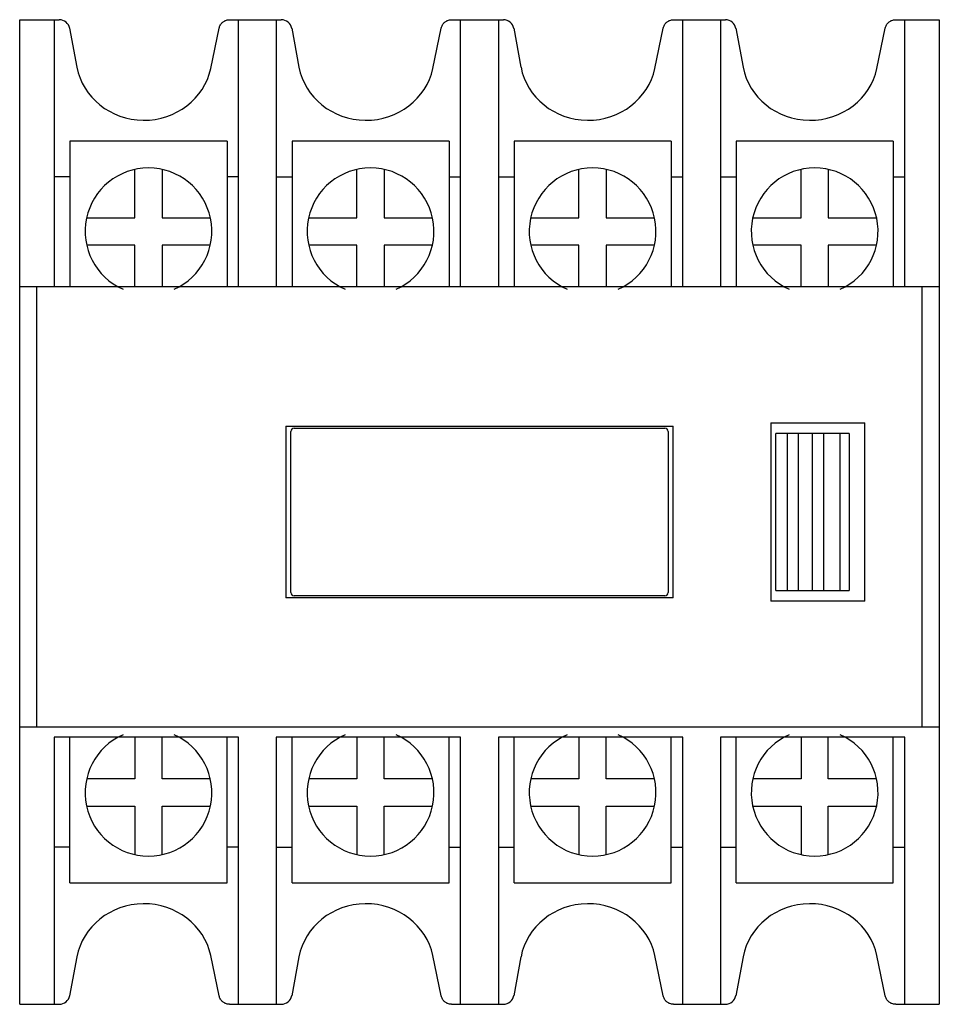
# Model space of a CAD drawing. Units: millimetres. Extents: x 6.1 to 50, y 14.9 to 61.9.
import ezdxf

# ---------------------------------------------------------------- set-up
doc = ezdxf.new("R2010")
doc.units = ezdxf.units.MM
doc.header["$LTSCALE"] = 5.038688
doc.layers.get('0').update_dxf_attribs({"linetype": 'CONTINUOUS'})
doc.layers.add('INTFCLR_74', color=7, linetype='CONTINUOUS')

msp = doc.modelspace()

# ---------------------------------------------------------------- linework, layer by layer
at = {"color": 7, "linetype": 'Continuous'}
for p, q in [((6.087, 14.912), (6.087, 61.913)), ((6.087, 61.913), (7.975, 61.913)), ((7.737, 61.913), (7.737, 49.163)), ((16.106, 61.913), (18.575, 61.913)), ((16.537, 49.163), (16.537, 61.913)), ((18.337, 61.913), (18.337, 49.163)), ((26.706, 61.913), (29.175, 61.913)), ((27.137, 49.163), (27.137, 61.913)), ((28.937, 61.913), (28.937, 49.163)), ((37.306, 61.913), (39.775, 61.913)), ((37.737, 49.163), (37.737, 61.913)), ((39.537, 61.913), (39.537, 49.163)), ((47.906, 61.913), (49.987, 61.913)), ((48.337, 49.163), (48.337, 61.913)), ((49.987, 61.913), (49.987, 14.912)), ((8.472, 61.501), (8.818, 59.649)), ((15.207, 59.587), (15.61, 61.509)), ((19.072, 61.501), (19.418, 59.649)), ((25.807, 59.587), (26.21, 61.509)), ((29.672, 61.501), (30.018, 59.649)), ((36.407, 59.587), (36.81, 61.509)), ((40.272, 61.501), (40.618, 59.649)), ((47.007, 59.587), (47.41, 61.509)), ((8.487, 56.112), (8.487, 49.163)), ((15.987, 56.112), (8.487, 56.112)), ((15.987, 56.112), (15.987, 49.163)), ((19.087, 56.112), (19.087, 49.163)), ((26.587, 56.112), (19.087, 56.112)), ((26.587, 56.112), (26.587, 49.163)), ((29.687, 56.112), (29.687, 49.163)), ((37.187, 56.112), (29.687, 56.112)), ((37.187, 56.112), (37.187, 49.163)), ((40.287, 56.112), (40.287, 49.163)), ((47.787, 56.112), (40.287, 56.112)), ((47.787, 56.112), (47.787, 49.163)), ((11.587, 52.462), (11.587, 54.767)), ((12.887, 54.767), (12.887, 52.462)), ((22.187, 52.462), (22.187, 54.767)), ((23.487, 54.767), (23.487, 52.462)), ((32.787, 52.462), (32.787, 54.767)), ((34.087, 54.767), (34.087, 52.462)), ((43.387, 52.462), (43.387, 54.767)), ((44.687, 54.767), (44.687, 52.462)), ((8.487, 54.413), (7.737, 54.413)), ((16.537, 54.413), (15.987, 54.413)), ((18.337, 54.413), (19.087, 54.413)), ((26.587, 54.413), (27.137, 54.413)), ((28.937, 54.413), (29.687, 54.413)), ((37.187, 54.413), (37.737, 54.413)), ((39.537, 54.413), (40.287, 54.413)), ((47.787, 54.413), (48.337, 54.413)), ((9.283, 52.462), (11.587, 52.462)), ((12.887, 52.462), (15.192, 52.462)), ((19.883, 52.462), (22.187, 52.462)), ((23.487, 52.462), (25.792, 52.462)), ((30.483, 52.462), (32.787, 52.462)), ((34.087, 52.462), (36.392, 52.462)), ((41.083, 52.462), (43.387, 52.462)), ((44.687, 52.462), (46.992, 52.462)), ((11.587, 51.148), (9.286, 51.148)), ((11.587, 49.163), (11.587, 51.148)), ((12.887, 51.148), (12.887, 49.163)), ((15.188, 51.148), (12.887, 51.148)), ((22.187, 51.148), (19.886, 51.148)), ((22.187, 49.163), (22.187, 51.148)), ((23.487, 51.148), (23.487, 49.163)), ((25.788, 51.148), (23.487, 51.148)), ((32.787, 51.148), (30.486, 51.148)), ((32.787, 49.163), (32.787, 51.148)), ((34.087, 51.148), (34.087, 49.163)), ((36.388, 51.148), (34.087, 51.148)), ((43.387, 51.148), (41.086, 51.148)), ((43.387, 49.163), (43.387, 51.148)), ((46.988, 51.148), (44.687, 51.148)), ((44.687, 51.148), (44.687, 49.163)), ((49.987, 49.163), (6.087, 49.163)), ((6.913, 28.163), (6.913, 49.163)), ((49.161, 28.163), (49.161, 49.163)), ((18.787, 42.513), (18.787, 34.312)), ((18.787, 42.513), (37.287, 42.513)), ((19.187, 42.413), (36.887, 42.413)), ((37.287, 34.312), (37.287, 42.513)), ((41.937, 42.663), (46.437, 42.663)), ((41.937, 42.663), (41.937, 34.163)), ((46.437, 34.163), (46.437, 42.663)), ((19.037, 34.562), (19.037, 42.263)), ((37.037, 42.263), (37.037, 34.562)), ((45.687, 42.163), (42.187, 42.163)), ((42.187, 34.663), (42.187, 42.163)), ((42.748, 34.663), (42.748, 42.163)), ((43.243, 42.163), (43.243, 34.663)), ((43.937, 34.663), (43.937, 42.163)), ((44.47, 34.663), (44.47, 42.163)), ((45.258, 34.663), (45.258, 42.163)), ((45.687, 42.163), (45.687, 34.663)), ((37.287, 34.312), (18.787, 34.312)), ((36.887, 34.413), (19.187, 34.413)), ((42.187, 34.663), (45.687, 34.663)), ((46.437, 34.163), (41.937, 34.163)), ((6.087, 28.163), (49.987, 28.163)), ((7.737, 27.663), (7.737, 14.912)), ((16.537, 27.663), (7.737, 27.663)), ((8.487, 20.712), (8.487, 27.663)), ((11.587, 27.663), (11.587, 25.677)), ((12.887, 25.677), (12.887, 27.663)), ((15.987, 20.712), (15.987, 27.663)), ((16.537, 14.912), (16.537, 27.663)), ((27.137, 27.663), (18.337, 27.663)), ((18.337, 27.663), (18.337, 14.912)), ((19.087, 20.712), (19.087, 27.663)), ((22.187, 27.663), (22.187, 25.677)), ((23.487, 25.677), (23.487, 27.663)), ((26.587, 20.712), (26.587, 27.663)), ((27.137, 14.912), (27.137, 27.663)), ((37.737, 27.663), (28.937, 27.663)), ((28.937, 27.663), (28.937, 14.912)), ((29.687, 20.712), (29.687, 27.663)), ((32.787, 27.663), (32.787, 25.677)), ((34.087, 25.677), (34.087, 27.663)), ((37.187, 20.712), (37.187, 27.663)), ((37.737, 14.912), (37.737, 27.663)), ((48.337, 27.663), (39.537, 27.663)), ((39.537, 27.663), (39.537, 14.912)), ((40.287, 20.712), (40.287, 27.663)), ((43.387, 27.663), (43.387, 25.677)), ((44.687, 25.677), (44.687, 27.663)), ((47.787, 20.712), (47.787, 27.663)), ((48.337, 14.912), (48.337, 27.663)), ((11.587, 25.677), (9.286, 25.677)), ((15.188, 25.677), (12.887, 25.677)), ((22.187, 25.677), (19.886, 25.677)), ((25.788, 25.677), (23.487, 25.677)), ((32.787, 25.677), (30.486, 25.677)), ((36.388, 25.677), (34.087, 25.677)), ((43.387, 25.677), (41.086, 25.677)), ((46.988, 25.677), (44.687, 25.677)), ((9.283, 24.363), (11.587, 24.363)), ((11.587, 24.363), (11.587, 22.058)), ((12.887, 22.058), (12.887, 24.363)), ((12.887, 24.363), (15.192, 24.363)), ((19.883, 24.363), (22.187, 24.363)), ((22.187, 24.363), (22.187, 22.058)), ((23.487, 24.363), (25.792, 24.363)), ((23.487, 22.058), (23.487, 24.363)), ((30.483, 24.363), (32.787, 24.363)), ((32.787, 24.363), (32.787, 22.058)), ((34.087, 24.363), (36.392, 24.363)), ((34.087, 22.058), (34.087, 24.363)), ((41.083, 24.363), (43.387, 24.363)), ((43.387, 24.363), (43.387, 22.058)), ((44.687, 24.363), (46.992, 24.363)), ((44.687, 22.058), (44.687, 24.363)), ((8.487, 22.413), (7.737, 22.413)), ((16.537, 22.413), (15.987, 22.413)), ((18.337, 22.413), (19.087, 22.413)), ((26.587, 22.413), (27.137, 22.413)), ((28.937, 22.413), (29.687, 22.413)), ((37.187, 22.413), (37.737, 22.413)), ((39.537, 22.413), (40.287, 22.413)), ((47.787, 22.413), (48.337, 22.413)), ((8.487, 20.712), (15.987, 20.712)), ((19.087, 20.712), (26.587, 20.712)), ((29.687, 20.712), (37.187, 20.712)), ((40.287, 20.712), (47.787, 20.712)), ((8.818, 17.176), (8.472, 15.324)), ((15.61, 15.316), (15.207, 17.238)), ((19.418, 17.176), (19.072, 15.324)), ((26.21, 15.316), (25.807, 17.238)), ((30.018, 17.176), (29.672, 15.324)), ((36.81, 15.316), (36.407, 17.238)), ((40.618, 17.176), (40.272, 15.324)), ((47.41, 15.316), (47.007, 17.238)), ((6.087, 14.912), (7.976, 14.912)), ((16.106, 14.912), (18.576, 14.912)), ((26.706, 14.912), (29.176, 14.912)), ((37.306, 14.912), (39.776, 14.912)), ((47.906, 14.912), (49.987, 14.912))]:
    msp.add_line(p, q, dxfattribs=at)
for centre, radius, start, end in [((7.976, 61.406), 0.506, 10.5193, 90.0509), ((18.576, 61.406), 0.506, 10.5193, 90.0509), ((29.176, 61.406), 0.506, 10.5193, 90.0509), ((39.776, 61.406), 0.506, 10.5193, 90.0509), ((12.237, 51.812), 3.025, 293.737, 246.263), ((22.837, 51.812), 3.025, 293.737, 246.263), ((33.437, 51.812), 3.025, 293.737, 246.263), ((44.037, 51.812), 3.025, 293.737, 246.263), ((19.187, 42.263), 0.15, 90, 180), ((36.887, 42.263), 0.15, 0, 90), ((19.187, 34.562), 0.15, 180, 270), ((36.887, 34.562), 0.15, 270, 360), ((12.237, 25.012), 3.025, 113.737, 66.263), ((22.837, 25.012), 3.025, 113.737, 66.263), ((33.437, 25.012), 3.025, 113.737, 66.263), ((44.037, 25.012), 3.025, 113.737, 66.263), ((7.976, 15.419), 0.506, 269.9491, 349.4807), ((18.576, 15.419), 0.506, 269.9491, 349.4807), ((29.176, 15.419), 0.506, 269.9491, 349.4807), ((39.776, 15.419), 0.506, 269.9491, 349.4807)]:
    msp.add_arc(centre, radius, start, end, dxfattribs=at)
for centre, start_param, end_param in [((12.019, 60.182), 0.174533, 2.946457), ((22.619, 60.182), 0.174533, 2.946457), ((33.219, 60.182), 0.174533, 2.946457), ((43.819, 60.182), 0.174533, 2.946457), ((12.019, 16.643), -2.946457, -0.174533), ((22.619, 16.643), -2.946457, -0.174533), ((33.219, 16.643), -2.946457, -0.174533), ((43.819, 16.643), -2.946457, -0.174533)]:
    msp.add_ellipse(centre, major_axis=(-3.25, 0), ratio=0.94435, start_param=start_param, end_param=end_param, dxfattribs=at)
for points, knots in [([(15.61, 61.509), (15.615, 61.536), (15.631, 61.588), (15.666, 61.662), (15.712, 61.727), (15.766, 61.784), (15.827, 61.831), (15.893, 61.868), (15.963, 61.894), (16.034, 61.909), (16.082, 61.913), (16.106, 61.913)], [0, 0, 0, 0, 0.119758, 0.236686, 0.351413, 0.464612, 0.576306, 0.685298, 0.791774, 0.896396, 1, 1, 1, 1]), ([(26.21, 61.509), (26.215, 61.536), (26.231, 61.588), (26.266, 61.662), (26.312, 61.727), (26.366, 61.784), (26.427, 61.831), (26.493, 61.868), (26.563, 61.894), (26.634, 61.909), (26.682, 61.913), (26.706, 61.913)], [0, 0, 0, 0, 0.119758, 0.236686, 0.351413, 0.464612, 0.576306, 0.685298, 0.791774, 0.896396, 1, 1, 1, 1]), ([(36.81, 61.509), (36.815, 61.536), (36.831, 61.588), (36.866, 61.662), (36.912, 61.727), (36.966, 61.784), (37.027, 61.831), (37.093, 61.868), (37.163, 61.894), (37.234, 61.909), (37.282, 61.913), (37.306, 61.913)], [0, 0, 0, 0, 0.119758, 0.236686, 0.351413, 0.464612, 0.576306, 0.685298, 0.791774, 0.896396, 1, 1, 1, 1]), ([(47.41, 61.509), (47.415, 61.536), (47.431, 61.588), (47.466, 61.662), (47.512, 61.727), (47.566, 61.784), (47.627, 61.831), (47.693, 61.868), (47.763, 61.894), (47.834, 61.909), (47.882, 61.913), (47.906, 61.913)], [0, 0, 0, 0, 0.119758, 0.236686, 0.351413, 0.464612, 0.576306, 0.685298, 0.791774, 0.896396, 1, 1, 1, 1]), ([(16.106, 14.912), (16.082, 14.912), (16.034, 14.916), (15.963, 14.931), (15.893, 14.957), (15.827, 14.994), (15.766, 15.041), (15.712, 15.098), (15.666, 15.163), (15.631, 15.237), (15.615, 15.289), (15.61, 15.316)], [0, 0, 0, 0, 0.103604, 0.208226, 0.314702, 0.423694, 0.535388, 0.648587, 0.763314, 0.880242, 1, 1, 1, 1]), ([(26.706, 14.912), (26.682, 14.912), (26.634, 14.916), (26.563, 14.931), (26.493, 14.957), (26.427, 14.994), (26.366, 15.041), (26.312, 15.098), (26.266, 15.163), (26.231, 15.237), (26.215, 15.289), (26.21, 15.316)], [0, 0, 0, 0, 0.103604, 0.208226, 0.314702, 0.423694, 0.535388, 0.648587, 0.763314, 0.880242, 1, 1, 1, 1]), ([(37.306, 14.912), (37.282, 14.912), (37.234, 14.916), (37.163, 14.931), (37.093, 14.957), (37.027, 14.994), (36.966, 15.041), (36.912, 15.098), (36.866, 15.163), (36.831, 15.237), (36.815, 15.289), (36.81, 15.316)], [0, 0, 0, 0, 0.103604, 0.208226, 0.314702, 0.423694, 0.535388, 0.648587, 0.763314, 0.880242, 1, 1, 1, 1]), ([(47.906, 14.912), (47.882, 14.912), (47.834, 14.916), (47.763, 14.931), (47.693, 14.957), (47.627, 14.994), (47.566, 15.041), (47.512, 15.098), (47.466, 15.163), (47.431, 15.237), (47.415, 15.289), (47.41, 15.316)], [0, 0, 0, 0, 0.103604, 0.208226, 0.314702, 0.423694, 0.535388, 0.648587, 0.763314, 0.880242, 1, 1, 1, 1])]:
    msp.add_open_spline(points, degree=3, knots=knots, dxfattribs=at)
at = {"layer": 'INTFCLR_74', "color": 140, "linetype": 'Continuous', "true_color": 0x00beeb}
for p, q in [((6.087, 49.163), (6.087, 61.913)), ((6.087, 14.912), (6.087, 28.163))]:
    msp.add_line(p, q, dxfattribs=at)

doc.saveas('drawing.dxf')
